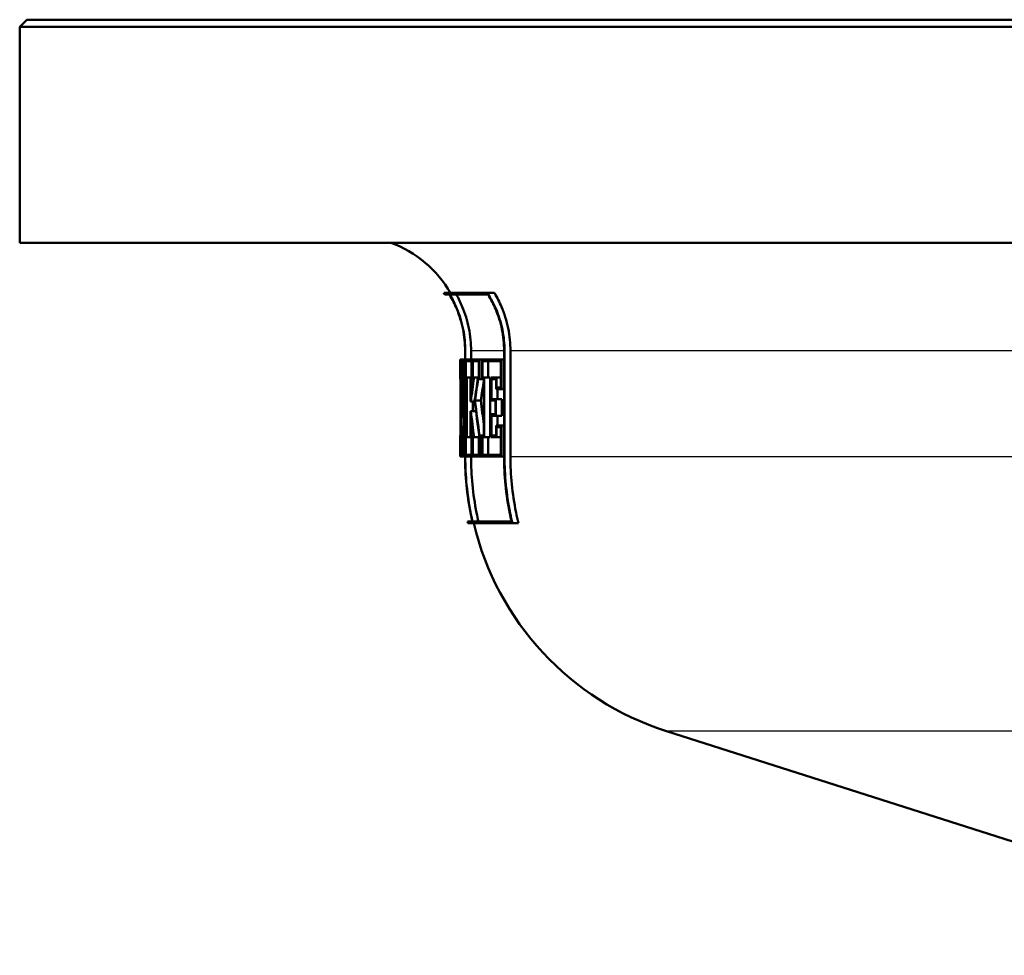
# Paper-space layout 'DS_2' of a CAD drawing. Units: millimetres. Extents: x 0 to 2100, y 0 to 2970.
# Drawn here: x 635 to 669, y 1515 to 1547 of the extents above; entities that cross this region are included whole.
import ezdxf

# ---------------------------------------------------------------- set-up
doc = ezdxf.new("R2010")
doc.units = ezdxf.units.MM
doc.header["$LTSCALE"] = 10
doc.layers.add('Visible Edges(ISO)', color=7, linetype='Continuous', lineweight=50)
doc.layers.add('Visible Tangent Edges(ISO)', color=7, linetype='Continuous', lineweight=25)

psp = doc.layouts.new('DS_2')

# ---------------------------------------------------------------- linework, layer by layer
at = {"layer": 'Visible Edges(ISO)'}
for p, q in [((635.302, 1547.213), (635.052, 1546.963)), ((635.302, 1547.213), (760.802, 1547.213)), ((761.052, 1546.963), (635.052, 1546.963)), ((635.052, 1539.463), (635.052, 1546.963)), ((684.162, 1539.463), (635.052, 1539.463)), ((649.78, 1537.719), (651.296, 1537.719)), ((649.981, 1537.662), (649.815, 1537.662)), ((651.317, 1537.662), (649.986, 1537.662)), ((651.296, 1537.719), (651.537, 1537.719)), ((650.52, 1535.402), (650.52, 1535.713)), ((650.521, 1535.713), (650.521, 1532.023)), ((650.525, 1532.023), (650.525, 1535.713)), ((650.726, 1535.713), (650.726, 1535.402)), ((651.872, 1535.713), (651.872, 1532.023)), ((651.887, 1532.023), (651.887, 1535.713)), ((652.094, 1535.713), (652.094, 1532.023)), ((650.352, 1535.402), (650.381, 1535.402)), ((650.352, 1535.402), (650.352, 1534.721)), ((650.353, 1534.779), (650.353, 1535.344)), ((650.38, 1535.344), (650.353, 1535.344)), ((650.381, 1535.402), (650.415, 1535.402)), ((650.415, 1535.402), (650.503, 1535.402)), ((650.415, 1535.402), (650.415, 1534.721)), ((650.418, 1534.779), (650.418, 1535.344)), ((650.499, 1535.344), (650.418, 1535.344)), ((650.499, 1535.344), (650.499, 1534.779)), ((650.503, 1534.721), (650.503, 1535.402)), ((650.503, 1535.402), (650.521, 1535.402)), ((650.544, 1535.402), (650.748, 1535.402)), ((650.544, 1535.402), (650.544, 1534.721)), ((650.549, 1534.779), (650.549, 1535.344)), ((650.741, 1535.344), (650.549, 1535.344)), ((650.741, 1535.344), (650.741, 1534.779)), ((650.748, 1534.721), (650.748, 1535.402)), ((650.748, 1535.402), (650.782, 1535.402)), ((650.782, 1535.402), (651.021, 1535.402)), ((650.782, 1535.402), (650.782, 1534.721)), ((650.79, 1534.779), (650.79, 1535.344)), ((651.011, 1535.344), (650.79, 1535.344)), ((650.992, 1535.344), (650.992, 1534.779)), ((651.011, 1535.344), (651.011, 1534.779)), ((651.021, 1534.721), (651.021, 1535.402)), ((651.021, 1535.402), (651.111, 1535.402)), ((651.111, 1535.402), (651.779, 1535.402)), ((651.111, 1535.402), (651.111, 1534.721)), ((651.121, 1534.779), (651.121, 1535.344)), ((651.765, 1535.344), (651.121, 1535.344)), ((651.325, 1535.344), (651.325, 1534.779)), ((651.765, 1535.344), (651.765, 1534.437)), ((651.779, 1534.38), (651.779, 1535.402)), ((651.779, 1535.402), (651.872, 1535.402)), ((650.354, 1534.721), (650.352, 1534.721)), ((650.353, 1534.779), (650.355, 1534.779)), ((650.354, 1534.721), (650.354, 1532.768)), ((650.355, 1532.711), (650.355, 1534.779)), ((650.355, 1534.779), (650.393, 1534.779)), ((650.43, 1534.721), (650.415, 1534.721)), ((650.418, 1534.779), (650.433, 1534.779)), ((650.43, 1534.721), (650.43, 1533.629)), ((650.433, 1533.421), (650.433, 1534.779)), ((650.433, 1534.779), (650.471, 1534.779)), ((650.471, 1534.779), (650.499, 1534.779)), ((650.471, 1534.779), (650.471, 1532.093)), ((650.475, 1532.036), (650.475, 1534.721)), ((650.503, 1534.721), (650.475, 1534.721)), ((650.503, 1534.721), (650.521, 1534.721)), ((650.576, 1534.721), (650.544, 1534.721)), ((650.549, 1534.779), (650.582, 1534.779)), ((650.576, 1534.721), (650.576, 1532.768)), ((650.582, 1532.711), (650.582, 1534.779)), ((650.582, 1534.779), (650.708, 1534.779)), ((650.708, 1534.779), (650.741, 1534.779)), ((650.708, 1534.779), (650.708, 1533.954)), ((650.715, 1534.011), (650.715, 1534.721)), ((650.748, 1534.721), (650.715, 1534.721)), ((650.748, 1534.721), (650.782, 1534.721)), ((650.811, 1534.721), (650.782, 1534.721)), ((650.79, 1534.779), (650.83, 1534.779)), ((650.83, 1534.779), (650.971, 1534.779)), ((650.971, 1534.779), (651.011, 1534.779)), ((651.021, 1534.721), (650.975, 1534.721)), ((651.021, 1534.721), (651.111, 1534.721)), ((651.171, 1534.721), (651.111, 1534.721)), ((651.121, 1534.779), (651.182, 1534.779)), ((651.171, 1534.721), (651.171, 1532.768)), ((651.182, 1532.711), (651.182, 1534.779)), ((651.182, 1534.779), (651.385, 1534.779)), ((651.385, 1534.779), (651.385, 1532.711)), ((651.426, 1534.779), (651.615, 1534.779)), ((651.426, 1534.779), (651.426, 1533.978)), ((651.439, 1534.035), (651.439, 1534.721)), ((651.602, 1534.721), (651.439, 1534.721)), ((651.602, 1534.721), (651.602, 1534.38)), ((651.615, 1534.437), (651.615, 1534.779)), ((651.615, 1534.779), (651.765, 1534.779)), ((650.367, 1534.265), (650.367, 1532.711)), ((650.367, 1534.265), (650.407, 1534.265)), ((651.779, 1534.38), (651.602, 1534.38)), ((651.615, 1534.437), (651.765, 1534.437)), ((651.643, 1534.38), (651.643, 1534.035)), ((651.779, 1534.38), (651.872, 1534.38)), ((650.368, 1532.768), (650.368, 1534.057)), ((650.72, 1533.954), (650.708, 1533.954)), ((650.715, 1534.011), (650.718, 1534.011)), ((650.72, 1533.954), (650.855, 1533.954)), ((650.783, 1533.954), (650.783, 1533.615)), ((650.862, 1533.98), (651.065, 1533.98)), ((651.574, 1533.978), (651.426, 1533.978)), ((651.439, 1534.035), (651.587, 1534.035)), ((651.574, 1533.978), (651.574, 1533.512)), ((651.587, 1533.455), (651.587, 1534.035)), ((651.587, 1534.035), (651.792, 1534.035)), ((651.792, 1534.035), (651.792, 1533.455)), ((650.708, 1533.615), (650.721, 1533.615)), ((650.708, 1533.615), (650.708, 1532.711)), ((650.715, 1532.768), (650.715, 1533.558)), ((650.718, 1533.558), (650.715, 1533.558)), ((650.721, 1533.615), (650.897, 1533.615)), ((651.426, 1533.512), (651.574, 1533.512)), ((651.426, 1533.512), (651.426, 1532.711)), ((650.433, 1533.421), (650.471, 1533.421)), ((651.439, 1532.768), (651.439, 1533.455)), ((651.587, 1533.455), (651.439, 1533.455)), ((651.587, 1533.455), (651.792, 1533.455)), ((651.643, 1533.455), (651.643, 1533.11)), ((651.601, 1533.11), (651.779, 1533.11)), ((651.601, 1533.11), (651.601, 1532.768)), ((651.615, 1532.711), (651.615, 1533.053)), ((651.765, 1533.053), (651.615, 1533.053)), ((651.765, 1533.053), (651.765, 1532.093)), ((651.779, 1532.036), (651.779, 1533.11)), ((651.779, 1533.11), (651.872, 1533.11)), ((650.352, 1532.036), (650.352, 1532.768)), ((650.352, 1532.768), (650.354, 1532.768)), ((650.352, 1532.768), (650.352, 1532.036)), ((650.352, 1532.768), (650.352, 1532.768)), ((650.353, 1532.093), (650.353, 1532.711)), ((650.355, 1532.711), (650.353, 1532.711)), ((650.355, 1532.711), (650.367, 1532.711)), ((650.374, 1532.711), (650.367, 1532.711)), ((650.368, 1532.768), (650.376, 1532.768)), ((650.374, 1532.711), (650.374, 1532.093)), ((650.376, 1532.036), (650.376, 1532.768)), ((650.376, 1532.768), (650.394, 1532.768)), ((650.544, 1532.768), (650.576, 1532.768)), ((650.544, 1532.768), (650.544, 1532.036)), ((650.549, 1532.093), (650.549, 1532.711)), ((650.582, 1532.711), (650.549, 1532.711)), ((650.582, 1532.711), (650.708, 1532.711)), ((650.741, 1532.711), (650.708, 1532.711)), ((650.715, 1532.768), (650.748, 1532.768)), ((650.741, 1532.711), (650.741, 1532.093)), ((650.748, 1532.036), (650.748, 1532.768)), ((650.748, 1532.768), (650.782, 1532.768)), ((650.782, 1532.768), (650.811, 1532.768)), ((650.782, 1532.768), (650.782, 1532.036)), ((650.79, 1532.093), (650.79, 1532.711)), ((650.829, 1532.711), (650.79, 1532.711)), ((650.829, 1532.711), (651.016, 1532.711)), ((650.992, 1532.711), (650.992, 1532.093)), ((651.049, 1532.711), (651.016, 1532.711)), ((651.021, 1532.768), (651.059, 1532.768)), ((651.049, 1532.711), (651.049, 1532.093)), ((651.059, 1532.036), (651.059, 1532.768)), ((651.059, 1532.768), (651.111, 1532.768)), ((651.111, 1532.768), (651.171, 1532.768)), ((651.111, 1532.768), (651.111, 1532.036)), ((651.182, 1532.711), (651.121, 1532.711)), ((651.121, 1532.093), (651.121, 1532.711)), ((651.182, 1532.711), (651.385, 1532.711)), ((651.325, 1532.711), (651.325, 1532.093)), ((651.615, 1532.711), (651.426, 1532.711)), ((651.439, 1532.768), (651.601, 1532.768)), ((651.615, 1532.711), (651.765, 1532.711)), ((650.376, 1532.036), (650.352, 1532.036)), ((650.352, 1532.036), (650.352, 1532.036)), ((650.353, 1532.093), (650.374, 1532.093)), ((650.376, 1532.036), (650.414, 1532.036)), ((650.475, 1532.036), (650.414, 1532.036)), ((650.416, 1532.093), (650.471, 1532.093)), ((650.475, 1532.036), (650.521, 1532.036)), ((650.52, 1532.023), (650.52, 1532.036)), ((650.748, 1532.036), (650.544, 1532.036)), ((650.549, 1532.093), (650.741, 1532.093)), ((650.726, 1532.036), (650.726, 1532.023)), ((650.748, 1532.036), (650.782, 1532.036)), ((651.059, 1532.036), (650.782, 1532.036)), ((650.79, 1532.093), (651.049, 1532.093)), ((651.059, 1532.036), (651.111, 1532.036)), ((651.779, 1532.036), (651.111, 1532.036)), ((651.121, 1532.093), (651.765, 1532.093)), ((651.779, 1532.036), (651.872, 1532.036)), ((650.603, 1529.776), (650.772, 1529.776)), ((652.16, 1529.719), (650.616, 1529.719)), ((650.777, 1529.776), (652.131, 1529.776)), ((652.16, 1529.719), (652.372, 1529.719)), ((669.242, 1518.759), (657.517, 1522.495))]:
    psp.add_line(p, q, dxfattribs=at)
for centre, radius, start, end in [((646.552, 1535.713), 4, 30.0925, 69.6359), ((646.552, 1535.713), 3.8, 30.8471, 31.856), ((660.552, 1532.023), 10.2, 192.7243, 193.0536), ((660.552, 1532.023), 10, 193.3194, 252.3291)]:
    psp.add_arc(centre, radius, start, end, dxfattribs=at)
for centre, major_axis, ratio, start_param, end_param in [((698.052, 1538.099), (0, 80.229), 0.594545, 1.605135, 1.629139), ((698.052, 1538.211), (0, 80.229), 0.594545, 1.605817, 1.627939), ((698.052, 1528.093), (0, -47.911), 0.995595, 4.573604, 4.588555), ((698.052, 1528.012), (0, -47.911), 0.995595, 4.570693, 4.588053), ((698.052, 1526.931), (0, -48.88), 0.975859, 4.55115, 4.567614), ((698.052, 1526.849), (0, -48.88), 0.975859, 4.550639, 4.565989), ((698.052, 1526.849), (0, -48.675), 0.975859, 4.550793, 4.565368), ((698.052, 1536.229), (0, 80.182), 0.594896, 1.595289, 1.622395), ((698.052, 1536.117), (0, 80.182), 0.594896, 1.596487, 1.621713), ((698.052, 1542.318), (0, 57.772), 0.825659, 1.715571, 1.737865), ((698.052, 1542.408), (0, 57.772), 0.825659, 1.717197, 1.738438), ((698.052, 1542.408), (0, 57.53), 0.825659, 1.717818, 1.732393), ((698.052, 1540.155), (0, 53.399), 0.893281, 1.694667, 1.709581), ((698.052, 1540.241), (0, 53.399), 0.893281, 1.695207, 1.712284), ((698.052, 1531.368), (0, 157.099), 0.30363, 1.561192, 1.561885)]:
    psp.add_ellipse(centre, major_axis=major_axis, ratio=ratio, start_param=start_param, end_param=end_param, dxfattribs=at)
for points, knots in [([(649.981, 1537.662), (650.079, 1537.498), (650.163, 1537.329), (650.321, 1536.949), (650.398, 1536.704), (650.497, 1536.203), (650.521, 1535.948), (650.521, 1535.713)], [0.9338353, 0.9338353, 0.9338353, 0.9338353, 0.9867086, 0.9867086, 1.0569784, 1.0569784, 1.1272482, 1.1272482, 1.1272482, 1.1272482]), ([(650.52, 1535.713), (650.52, 1535.948), (650.497, 1536.203), (650.397, 1536.704), (650.32, 1536.949), (650.163, 1537.329), (650.079, 1537.498), (649.981, 1537.662)], [1.127242, 1.127242, 1.127242, 1.127242, 1.1975121, 1.1975121, 1.2677822, 1.2677822, 1.3206547, 1.3206547, 1.3206547, 1.3206547]), ([(650.525, 1535.713), (650.525, 1535.948), (650.502, 1536.203), (650.402, 1536.704), (650.326, 1536.949), (650.168, 1537.328), (650.084, 1537.498), (649.986, 1537.662)], [1.1272978, 1.1272978, 1.1272978, 1.1272978, 1.1975655, 1.1975655, 1.2678331, 1.2678331, 1.3207125, 1.3207125, 1.3207125, 1.3207125]), ([(650.218, 1537.662), (650.296, 1537.522), (650.364, 1537.38), (650.516, 1537.014), (650.597, 1536.756), (650.702, 1536.229), (650.726, 1535.96), (650.726, 1535.713)], [0.9939976, 0.9939976, 0.9939976, 0.9939976, 1.0386992, 1.0386992, 1.1126647, 1.1126647, 1.1866301, 1.1866301, 1.1866301, 1.1866301]), ([(651.887, 1535.713), (651.887, 1535.945), (651.864, 1536.199), (651.763, 1536.695), (651.686, 1536.937), (651.516, 1537.338), (651.415, 1537.533), (651.296, 1537.719)], [1.1415989, 1.1415989, 1.1415989, 1.1415989, 1.2112445, 1.2112445, 1.2808901, 1.2808901, 1.3417443, 1.3417443, 1.3417443, 1.3417443]), ([(651.317, 1537.662), (651.421, 1537.493), (651.51, 1537.319), (651.671, 1536.938), (651.748, 1536.695), (651.849, 1536.199), (651.872, 1535.945), (651.872, 1535.713)], [0.9475089, 0.9475089, 0.9475089, 0.9475089, 1.0021344, 1.0021344, 1.0717868, 1.0717868, 1.1414392, 1.1414392, 1.1414392, 1.1414392]), ([(651.537, 1537.719), (651.632, 1537.559), (651.715, 1537.396), (651.878, 1537.011), (651.961, 1536.754), (652.069, 1536.228), (652.094, 1535.96), (652.094, 1535.713)], [1.0023924, 1.0023924, 1.0023924, 1.0023924, 1.0539486, 1.0539486, 1.1278206, 1.1278206, 1.2016925, 1.2016925, 1.2016925, 1.2016925]), ([(650.771, 1529.776), (650.752, 1529.862), (650.733, 1529.949), (650.582, 1530.708), (650.52, 1531.394), (650.52, 1532.023)], [-0.2129133, -0.2129133, -0.2129133, -0.2129133, -0.1885741, -0.1885741, 0, 0, 0, 0]), ([(650.521, 1532.023), (650.521, 1531.394), (650.583, 1530.708), (650.734, 1529.949), (650.752, 1529.862), (650.772, 1529.776)], [0, 0, 0, 0, 0.1885732, 0.1885732, 0.2129133, 0.2129133, 0.2129133, 0.2129133]), ([(650.777, 1529.776), (650.757, 1529.862), (650.739, 1529.949), (650.588, 1530.708), (650.525, 1531.394), (650.525, 1532.023)], [-0.2129137, -0.2129137, -0.2129137, -0.2129137, -0.188566, -0.188566, 0, 0, 0, 0]), ([(650.726, 1532.023), (650.726, 1531.406), (650.787, 1530.734), (650.938, 1529.975), (650.96, 1529.875), (650.983, 1529.776)], [0, 0, 0, 0, 0.1848672, 0.1848672, 0.2128901, 0.2128901, 0.2128901, 0.2128901]), ([(651.872, 1532.023), (651.872, 1531.401), (651.935, 1530.722), (652.089, 1529.964), (652.109, 1529.87), (652.131, 1529.776)], [0, 0, 0, 0, 0.1865224, 0.1865224, 0.2130023, 0.2130023, 0.2130023, 0.2130023]), ([(652.16, 1529.719), (652.133, 1529.831), (652.108, 1529.945), (651.95, 1530.722), (651.887, 1531.401), (651.887, 1532.023)], [-0.2184003, -0.2184003, -0.2184003, -0.2184003, -0.1864995, -0.1864995, 0, 0, 0, 0]), ([(652.094, 1532.023), (652.094, 1531.413), (652.155, 1530.748), (652.313, 1529.97), (652.341, 1529.844), (652.372, 1529.719)], [0, 0, 0, 0, 0.1828297, 0.1828297, 0.2183941, 0.2183941, 0.2183941, 0.2183941]), ([(673.559, 1514.708), (673.284, 1515.402), (672.938, 1515.954), (672.161, 1516.966), (671.743, 1517.338), (671.012, 1517.914), (670.704, 1518.099), (670.192, 1518.381), (669.987, 1518.474), (669.641, 1518.62), (669.501, 1518.672), (669.331, 1518.73), (669.285, 1518.745), (669.242, 1518.759)], [21.2525315, 21.2525315, 21.2525315, 21.2525315, 21.2759404, 21.2759404, 21.307617, 21.307617, 21.3423011, 21.3423011, 21.3769853, 21.3769853, 21.4116695, 21.4116695, 21.4259522, 21.4259522, 21.4259522, 21.4259522])]:
    psp.add_open_spline(points, degree=3, knots=knots, dxfattribs=at)
at = {"layer": 'Visible Tangent Edges(ISO)'}
for p, q in [((650.525, 1535.713), (650.521, 1535.713)), ((651.872, 1535.713), (650.726, 1535.713)), ((651.887, 1535.713), (651.872, 1535.713)), ((680.15, 1535.713), (652.094, 1535.713)), ((650.525, 1532.023), (650.521, 1532.023)), ((651.872, 1532.023), (650.726, 1532.023)), ((651.887, 1532.023), (651.872, 1532.023)), ((678.385, 1532.023), (652.094, 1532.023)), ((675.484, 1522.495), (657.517, 1522.495))]:
    psp.add_line(p, q, dxfattribs=at)

doc.saveas('drawing.dxf')
